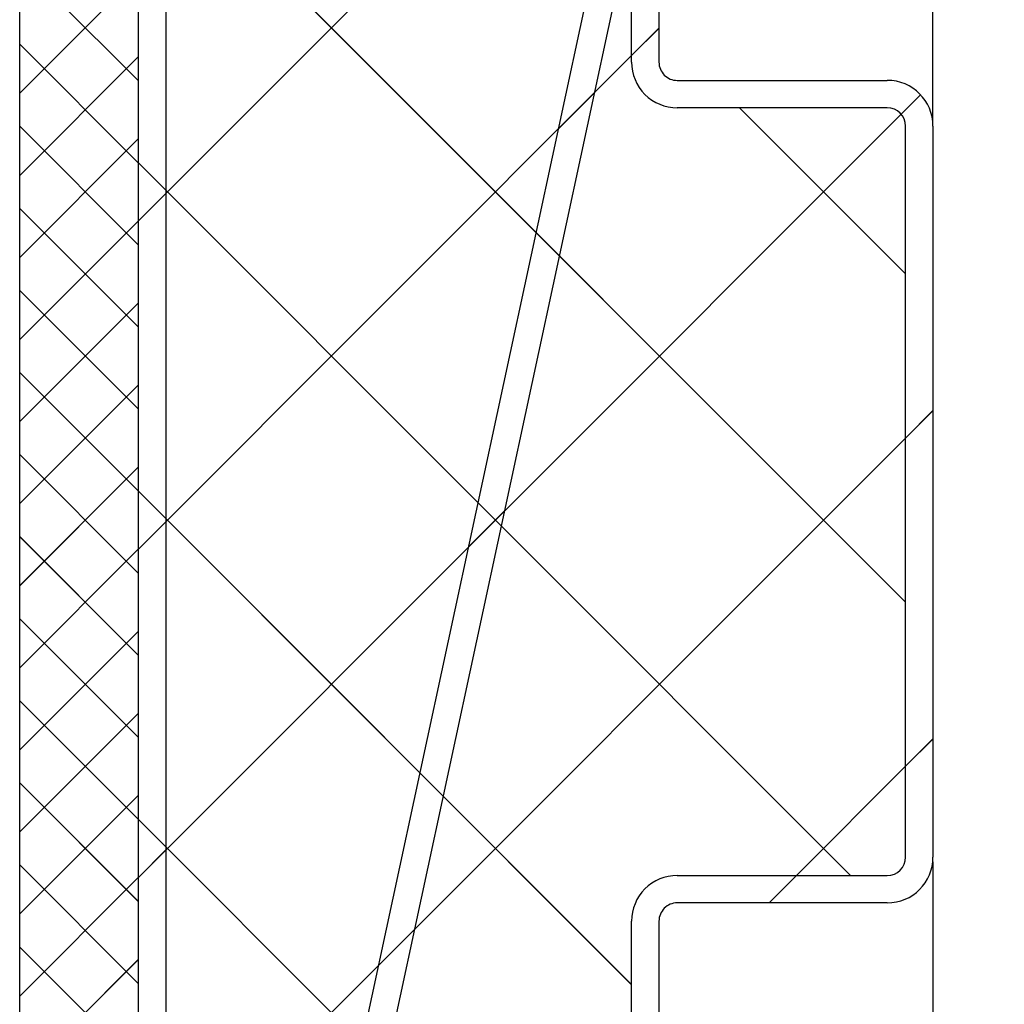
# Paper-space layout 'Feuille 1' of a CAD drawing. Extents: x 105 to 308, y -9 to 282.
# Drawn here: x 150 to 163, y 50 to 64 of the extents above; entities that cross this region are included whole.
import ezdxf

# ---------------------------------------------------------------- set-up
doc = ezdxf.new("R2010")
doc.units = 0
doc.header["$PDSIZE"] = -1
doc.linetypes.add('SLD-CONTINUE', pattern=[0])
doc.layers.get('0').update_dxf_attribs({"linetype": 'CONTINUOUS'})
doc.layers.get('Defpoints').update_dxf_attribs({"linetype": 'CONTINUOUS'})
doc.layers.add('FORMAT', color=7, linetype='SLD-CONTINUE')
doc.styles.add('SLDTEXTSTYLE0', font='TXT', dxfattribs={"width": 0.75})
doc.dimstyles.new('SLDDIMSTYLE2', dxfattribs={"dimtxt": 2.910417, "dimasz": 1.016, "dimexe": 0, "dimexo": 0.0625, "dimgap": 0.727604, "dimtad": 1, "dimlfac": 4, "dimrnd": 1e-09, "dimzin": 12, "dimdsep": 46, "dimtxsty": 'SLDTEXTSTYLE0', "dimblk1": 'DOT', "dimblk2": 'DOT', "dimsah": 1, "dimcen": 0.09, "dimadec": 0, "dimazin": 0, "dimtfac": 1, "dimtofl": 0, "dimtmove": 0, "dimatfit": 3, "dimldrblk": 'DOT', "dimfxl": 1, "dimtolj": 1, "dimtzin": 12, "dimarcsym": 0})

# ---------------------------------------------------------------- blocks, each defined once
blk = doc.blocks.new('_DOT')
at = {"color": 0, "linetype": 'ByBlock'}
blk.add_line((-0.5, 0), (-1, 0), dxfattribs=at)
at = {"color": 0, "linetype": 'ByBlock', "const_width": 0.5}
blk.add_lwpolyline([(-0.25, 0, 1), (0.25, 0, 1)], format="xyb", close=True, dxfattribs=at)
blk = doc.blocks.new('*D82')
at = {"color": 0, "linetype": 'SLD-CONTINUE', "lineweight": -2}
for p, q in [((162.119, 52.377), (162.119, 25.377)), ((163.135, 25.377), (248.639, 25.377)), ((249.655, 22.012), (249.655, 25.377))]:
    blk.add_line(p, q, dxfattribs=at)
at = {"layer": 'Defpoints', "color": 0}
for p in [(162.119, 52.44), (249.655, 25.377), (249.655, 21.949)]:
    blk.add_point(p, dxfattribs=at)
at = {"color": 0, "lineweight": -2, "xscale": 1.016, "yscale": 1.016, "zscale": 1.016, "rotation": 180}
blk.add_blockref('_DOT', (162.119, 25.377), dxfattribs=at)
at = {"color": 0, "lineweight": -2, "xscale": 1.016, "yscale": 1.016, "zscale": 1.016}
blk.add_blockref('_DOT', (249.655, 25.377), dxfattribs=at)
at = {"color": 0, "insert": (205.887, 28.045), "char_height": 2.91042, "attachment_point": 5, "style": 'SLDTEXTSTYLE0'}
blk.add_mtext('\\A1;Passage libre vantail (L-75) : 855', dxfattribs=at)
blk = doc.blocks.new('*D85')
at = {"layer": 'Defpoints', "color": 0}
for p in [(162.119, 69.458), (162.119, 62.44), (261.905, 62.44)]:
    blk.add_point(p, dxfattribs=at)
at = {"layer": 'FORMAT', "color": 0, "lineweight": -2}
for p, q in [((162.119, 62.502), (162.119, 69.458)), ((260.889, 69.458), (163.135, 69.458)), ((261.905, 62.502), (261.905, 69.458))]:
    blk.add_line(p, q, dxfattribs=at)
at = {"layer": 'FORMAT', "color": 0, "lineweight": -2, "xscale": 1.016, "yscale": 1.016, "zscale": 1.016, "rotation": 180}
blk.add_blockref('_DOT', (162.119, 69.458), dxfattribs=at)
at = {"layer": 'FORMAT', "color": 0, "lineweight": -2, "xscale": 1.016, "yscale": 1.016, "zscale": 1.016}
blk.add_blockref('_DOT', (261.905, 69.458), dxfattribs=at)
at = {"layer": 'FORMAT', "color": 0, "insert": (205.887, 72.126), "char_height": 2.91042, "attachment_point": 5, "style": 'SLDTEXTSTYLE0'}
blk.add_mtext('\\A1;Passage libre huisserie (L-26) : 904', dxfattribs=at)
blk = doc.blocks.new('*D91')
at = {"layer": 'Defpoints', "color": 0}
for p in [(149.619, 71.94), (149.619, 70.718), (162.119, 62.44)]:
    blk.add_point(p, dxfattribs=at)
at = {"layer": 'FORMAT', "color": 0, "lineweight": -2}
for p, q in [((149.619, 71.877), (149.619, 70.718)), ((161.103, 70.718), (150.635, 70.718)), ((162.119, 62.502), (162.119, 70.718))]:
    blk.add_line(p, q, dxfattribs=at)
at = {"layer": 'FORMAT', "color": 0, "lineweight": -2, "xscale": 1.016, "yscale": 1.016, "zscale": 1.016, "rotation": 180}
blk.add_blockref('_DOT', (149.619, 70.718), dxfattribs=at)
at = {"layer": 'FORMAT', "color": 0, "lineweight": -2, "xscale": 1.016, "yscale": 1.016, "zscale": 1.016}
blk.add_blockref('_DOT', (162.119, 70.718), dxfattribs=at)
at = {"layer": 'FORMAT', "color": 0, "insert": (155.869, 72.9), "char_height": 2.9104, "attachment_point": 5, "style": 'SLDTEXTSTYLE0'}
blk.add_mtext('\\A1;50', dxfattribs=at)
blk = doc.blocks.new('SW_HATCH_0')
at = {"color": 0, "linetype": 'SLD-CONTINUE'}
for p, q in [((-113.211, 12.233), (-106.461, 18.983)), ((-102.711, 7.016), (-113.211, 17.516)), ((-113.214, 14.151), (-114.834, 15.771)), ((-114.834, 13.978), (-113.214, 15.598)), ((-106.461, 14.493), (-106.086, 14.868)), ((-113.214, 13.028), (-114.834, 14.648)), ((-114.834, 12.855), (-113.214, 14.475)), ((-113.211, 7.743), (-106.461, 14.493)), ((-107.462, 13.492), (-106.973, 13.981)), ((-102.772, 13.692), (-102.507, 13.957)), ((-102.711, 11.506), (-104.984, 13.779)), ((-113.211, 3.252), (-102.772, 13.692)), ((-113.214, 11.906), (-114.834, 13.526)), ((-114.834, 11.733), (-113.214, 13.353)), ((-103.465, 3.279), (-113.211, 13.026)), ((-113.211, 12.233), (-112.836, 12.608)), ((-113.214, 10.783), (-114.834, 12.403)), ((-114.834, 10.61), (-113.214, 12.23)), ((-113.214, 9.661), (-114.834, 11.281)), ((-114.834, 9.488), (-113.214, 11.108)), ((-113.214, 8.538), (-114.834, 10.158)), ((-114.834, 8.365), (-113.214, 9.985)), ((-102.711, 9.262), (-102.336, 9.637)), ((-111.104, 0.87), (-102.711, 9.262)), ((-113.214, 7.415), (-114.834, 9.035)), ((-114.834, 7.243), (-113.214, 8.863)), ((-106.461, 1.785), (-113.211, 8.535)), ((-108.692, 7.772), (-108.203, 8.261)), ((-113.211, 7.743), (-112.836, 8.118)), ((-113.214, 6.293), (-114.834, 7.913)), ((-114.834, 6.12), (-113.214, 7.74)), ((-113.214, 5.17), (-114.834, 6.79)), ((-114.834, 4.997), (-113.214, 6.617)), ((-113.214, 4.048), (-114.834, 5.668)), ((-114.834, 3.875), (-113.214, 5.495)), ((-102.711, 4.772), (-102.336, 5.147)), ((-104.205, 3.279), (-102.711, 4.772)), ((-113.214, 2.925), (-114.834, 4.545)), ((-114.834, 2.752), (-113.214, 4.372)), ((-106.461, -2.705), (-113.211, 4.045)), ((-113.211, 3.252), (-112.836, 3.627)), ((-113.214, 1.803), (-114.834, 3.423)), ((-114.834, 1.63), (-113.214, 3.25)), ((-104.58, 2.904), (-104.205, 3.279)), ((-109.922, 2.052), (-109.433, 2.54)), ((-113.214, 0.68), (-114.834, 2.3)), ((-114.834, 0.507), (-113.214, 2.127))]:
    blk.add_line(p, q, dxfattribs=at)

psp = doc.layouts.new('Feuille 1')

# ---------------------------------------------------------------- linework, layer by layer
at = {"color": 7, "linetype": 'SLD-CONTINUE'}
for p, q in [((151.24402, 38.6895), (151.24402, 68.93951)), ((157.99402, 63.31451), (157.99402, 68.93951)), ((158.36902, 68.93951), (158.36902, 63.31451)), ((151.24402, 39.18951), (151.24402, 68.4395)), ((151.61902, 68.4395), (151.61902, 39.18951)), ((151.24402, 61.14335), (157.99402, 67.89335)), ((151.24402, 61.14335), (157.99402, 67.89335)), ((151.24402, 61.14335), (157.99402, 67.89335)), ((151.84048, 38.4395), (157.99402, 67.05402)), ((161.74402, 55.92643), (151.24402, 66.42643)), ((161.74402, 55.92643), (151.24402, 66.42643)), ((161.74402, 55.92643), (151.24402, 66.42643)), ((149.62151, 38.56451), (149.62151, 66.06451)), ((151.24152, 66.06451), (151.24152, 38.56451)), ((157.99402, 65.27037), (152.22406, 38.4395)), ((151.24152, 63.06133), (149.62151, 64.68134)), ((151.24152, 63.06133), (149.62151, 64.68134)), ((151.24152, 63.06133), (149.62151, 64.68134)), ((149.62151, 62.88844), (151.24152, 64.50844)), ((149.62151, 62.88844), (151.24152, 64.50844)), ((149.62151, 62.88844), (151.24152, 64.50844)), ((157.99402, 63.40322), (158.36902, 63.77822)), ((157.99402, 63.40322), (158.36902, 63.77822)), ((157.99402, 63.40322), (158.36902, 63.77822)), ((151.24152, 61.9388), (149.62151, 63.5588)), ((151.24152, 61.9388), (149.62151, 63.5588)), ((151.24152, 61.9388), (149.62151, 63.5588)), ((149.62151, 61.76591), (151.24152, 63.38591)), ((149.62151, 61.76591), (151.24152, 63.38591)), ((149.62151, 61.76591), (151.24152, 63.38591)), ((151.24402, 56.65322), (157.99402, 63.40322)), ((151.24402, 56.65322), (157.99402, 63.40322)), ((151.24402, 56.65322), (157.99402, 63.40322)), ((158.61902, 63.06451), (161.49402, 63.06451)), ((156.99383, 62.40303), (157.48249, 62.89168)), ((156.99383, 62.40303), (157.48249, 62.89168)), ((156.99383, 62.40303), (157.48249, 62.89168)), ((161.68351, 62.60258), (161.94897, 62.86804)), ((161.68351, 62.60258), (161.94897, 62.86804)), ((161.68351, 62.60258), (161.94897, 62.86804)), ((161.49402, 62.6895), (158.61902, 62.6895)), ((161.74402, 60.41656), (159.47108, 62.6895)), ((161.74402, 60.41656), (159.47108, 62.6895)), ((161.74402, 60.41656), (159.47108, 62.6895)), ((151.24402, 52.16309), (161.68351, 62.60258)), ((151.24402, 52.16309), (161.68351, 62.60258)), ((151.24402, 52.16309), (161.68351, 62.60258)), ((151.24152, 60.81627), (149.62151, 62.43627)), ((151.24152, 60.81627), (149.62151, 62.43627)), ((151.24152, 60.81627), (149.62151, 62.43627)), ((161.74402, 52.4395), (161.74402, 62.43951)), ((162.11902, 62.43951), (162.11902, 52.4395)), ((149.62151, 60.64338), (151.24152, 62.26338)), ((149.62151, 60.64338), (151.24152, 62.26338)), ((149.62151, 60.64338), (151.24152, 62.26338)), ((160.99082, 52.1895), (151.24402, 61.9363)), ((160.99082, 52.1895), (151.24402, 61.9363)), ((160.99082, 52.1895), (151.24402, 61.9363)), ((151.24402, 61.14335), (151.61902, 61.51835)), ((151.24402, 61.14335), (151.61902, 61.51835)), ((151.24402, 61.14335), (151.61902, 61.51835)), ((151.24152, 59.69374), (149.62151, 61.31374)), ((151.24152, 59.69374), (149.62151, 61.31374)), ((151.24152, 59.69374), (149.62151, 61.31374)), ((149.62151, 59.52085), (151.24152, 61.14085)), ((149.62151, 59.52085), (151.24152, 61.14085)), ((149.62151, 59.52085), (151.24152, 61.14085)), ((151.24152, 58.57121), (149.62151, 60.19121)), ((151.24152, 58.57121), (149.62151, 60.19121)), ((151.24152, 58.57121), (149.62151, 60.19121)), ((149.62151, 58.39831), (151.24152, 60.01831)), ((149.62151, 58.39831), (151.24152, 60.01831)), ((149.62151, 58.39831), (151.24152, 60.01831)), ((151.24152, 57.44868), (149.62151, 59.06868)), ((151.24152, 57.44868), (149.62151, 59.06868)), ((151.24152, 57.44868), (149.62151, 59.06868)), ((149.62151, 57.27578), (151.24152, 58.89578)), ((149.62151, 57.27578), (151.24152, 58.89578)), ((149.62151, 57.27578), (151.24152, 58.89578)), ((161.74402, 58.17296), (162.11902, 58.54796)), ((161.74402, 58.17296), (162.11902, 58.54796)), ((161.74402, 58.17296), (162.11902, 58.54796)), ((153.35157, 49.78051), (161.74402, 58.17296)), ((153.35157, 49.78051), (161.74402, 58.17296)), ((153.35157, 49.78051), (161.74402, 58.17296)), ((151.24152, 56.32614), (149.62151, 57.94614)), ((151.24152, 56.32614), (149.62151, 57.94614)), ((151.24152, 56.32614), (149.62151, 57.94614)), ((149.62151, 56.15325), (151.24152, 57.77325)), ((149.62151, 56.15325), (151.24152, 57.77325)), ((149.62151, 56.15325), (151.24152, 57.77325)), ((157.99402, 50.69618), (151.24402, 57.44618)), ((157.99402, 50.69618), (151.24402, 57.44618)), ((157.99402, 50.69618), (151.24402, 57.44618)), ((155.76368, 56.68276), (156.25234, 57.17142)), ((155.76368, 56.68276), (156.25234, 57.17142)), ((155.76368, 56.68276), (156.25234, 57.17142)), ((151.24402, 56.65322), (151.61902, 57.02822)), ((151.24402, 56.65322), (151.61902, 57.02822)), ((151.24402, 56.65322), (151.61902, 57.02822)), ((151.24152, 55.20361), (149.62151, 56.82361)), ((151.24152, 55.20361), (149.62151, 56.82361)), ((151.24152, 55.20361), (149.62151, 56.82361)), ((149.62151, 55.03072), (151.24152, 56.65072)), ((149.62151, 55.03072), (151.24152, 56.65072)), ((149.62151, 55.03072), (151.24152, 56.65072)), ((151.24152, 54.08108), (149.62151, 55.70108)), ((151.24152, 54.08108), (149.62151, 55.70108)), ((151.24152, 54.08108), (149.62151, 55.70108)), ((149.62151, 53.90819), (151.24152, 55.52819)), ((149.62151, 53.90819), (151.24152, 55.52819)), ((149.62151, 53.90819), (151.24152, 55.52819)), ((151.24152, 52.95855), (149.62151, 54.57855)), ((151.24152, 52.95855), (149.62151, 54.57855)), ((151.24152, 52.95855), (149.62151, 54.57855)), ((149.62151, 52.78565), (151.24152, 54.40565)), ((149.62151, 52.78565), (151.24152, 54.40565)), ((149.62151, 52.78565), (151.24152, 54.40565)), ((161.74402, 53.68283), (162.11902, 54.05783)), ((161.74402, 53.68283), (162.11902, 54.05783)), ((161.74402, 53.68283), (162.11902, 54.05783)), ((160.25069, 52.1895), (161.74402, 53.68283)), ((160.25069, 52.1895), (161.74402, 53.68283)), ((160.25069, 52.1895), (161.74402, 53.68283)), ((151.24152, 51.83602), (149.62151, 53.45602)), ((151.24152, 51.83602), (149.62151, 53.45602)), ((151.24152, 51.83602), (149.62151, 53.45602)), ((149.62151, 51.66312), (151.24152, 53.28312)), ((149.62151, 51.66312), (151.24152, 53.28312)), ((149.62151, 51.66312), (151.24152, 53.28312)), ((157.99402, 46.20605), (151.24402, 52.95605)), ((157.99402, 46.20605), (151.24402, 52.95605)), ((157.99402, 46.20605), (151.24402, 52.95605)), ((151.24402, 52.16309), (151.61902, 52.53809)), ((151.24402, 52.16309), (151.61902, 52.53809)), ((151.24402, 52.16309), (151.61902, 52.53809)), ((151.24152, 50.71348), (149.62151, 52.33348)), ((151.24152, 50.71348), (149.62151, 52.33348)), ((151.24152, 50.71348), (149.62151, 52.33348)), ((149.62151, 50.54059), (151.24152, 52.16059)), ((149.62151, 50.54059), (151.24152, 52.16059)), ((149.62151, 50.54059), (151.24152, 52.16059)), ((158.61902, 52.1895), (161.49402, 52.1895)), ((159.87569, 51.81451), (160.25069, 52.1895)), ((159.87569, 51.81451), (160.25069, 52.1895)), ((159.87569, 51.81451), (160.25069, 52.1895)), ((161.49402, 51.81451), (158.61902, 51.81451)), ((157.99402, 38.6895), (157.99402, 51.5645)), ((158.36902, 51.5645), (158.36902, 38.6895)), ((154.53355, 50.96249), (155.0222, 51.45115)), ((154.53355, 50.96249), (155.0222, 51.45115)), ((154.53355, 50.96249), (155.0222, 51.45115)), ((151.24152, 49.59095), (149.62151, 51.21095)), ((151.24152, 49.59095), (149.62151, 51.21095)), ((151.24152, 49.59095), (149.62151, 51.21095)), ((149.62151, 49.41806), (151.24152, 51.03806)), ((149.62151, 49.41806), (151.24152, 51.03806)), ((149.62151, 49.41806), (151.24152, 51.03806))]:
    psp.add_line(p, q, dxfattribs=at)
for centre, radius, start, end in [((158.61901, 63.3145), 0.62499, 179.99921, 270.000619), ((158.61902, 63.31451), 0.25, 179.999939, 270.000915), ((161.49402, 62.4395), 0.62501, 0.000547, 89.999453), ((161.49402, 62.4395), 0.25, 0.000366, 89.999207), ((161.49402, 52.43951), 0.25, 270.001157, 359.99959), ((161.49402, 52.43951), 0.625, 270.000474, 359.999569), ((158.61901, 51.56451), 0.62499, 89.999235, 180.000808), ((158.61902, 51.5645), 0.25, 89.999449, 179.99959)]:
    psp.add_arc(centre, radius, start, end, dxfattribs=at)

# ---------------------------------------------------------------- block references
psp.add_blockref('SW_HATCH_0', (264.45548, 48.9107), dxfattribs=at)

# ---------------------------------------------------------------- dimensions: what is measured, and where the dimension line sits
dim = psp.add_linear_dim(base=(249.65548, 25.37674), p1=(162.11902, 52.4395), p2=(249.65548, 21.94937), angle=0, text='Passage libre vantail (L-75) : 855', dimstyle='SLDDIMSTYLE2', dxfattribs=at)
dim.commit()
dim.dimension.update_dxf_attribs({"geometry": '*D82', "text_midpoint": (205.88725, 25.37674), "dimtype": 160})
at = {"layer": 'FORMAT'}
dim = psp.add_linear_dim(base=(162.11902, 69.45789), p1=(261.90548, 62.4395), p2=(162.11902, 62.4395), angle=0, text='Passage libre huisserie (L-26) : 904', dimstyle='SLDDIMSTYLE2', dxfattribs=at)
dim.commit()
dim.dimension.update_dxf_attribs({"geometry": '*D85', "text_midpoint": (205.88725, 69.45789), "dimtype": 160})
dim = psp.add_linear_dim(base=(149.61902, 70.71755), p1=(162.11902, 62.4395), p2=(149.61902, 71.9395), angle=0, dimstyle='SLDDIMSTYLE2', dxfattribs=at)
dim.commit()
dim.dimension.update_dxf_attribs({"geometry": '*D91', "text_midpoint": (155.86902, 70.71755), "dimtype": 160})

doc.saveas('drawing.dxf')
